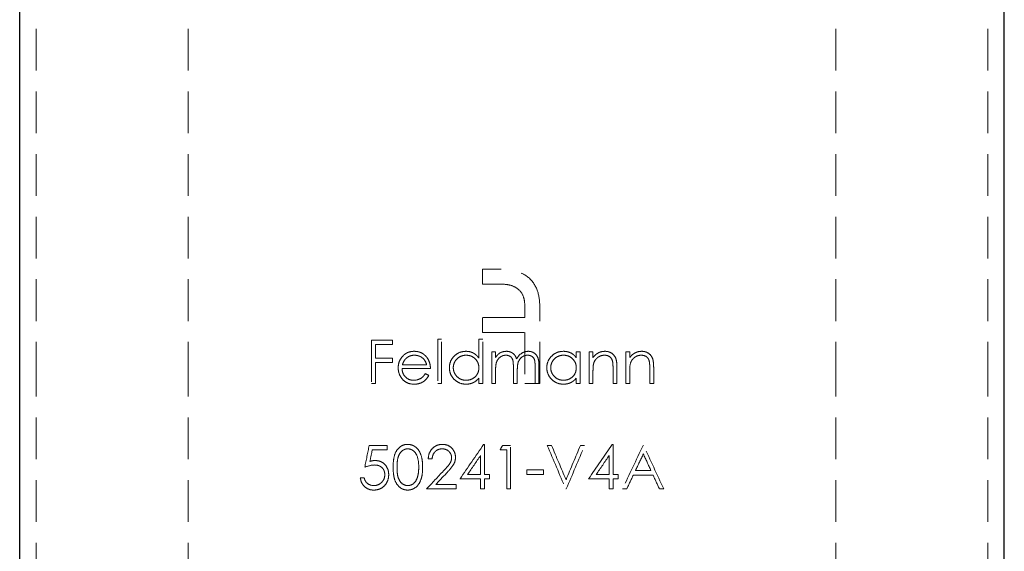
# Model space of a CAD drawing. Units: millimetres. Extents: x 5 to 292, y 5 to 205.
# Drawn here: x 30 to 60, y 115 to 131 of the extents above; entities that cross this region are included whole.
import ezdxf

# ---------------------------------------------------------------- set-up
doc = ezdxf.new("R2010")
doc.units = ezdxf.units.MM
doc.linetypes.add('HIDDEN', pattern=[1.905, 1.27, -0.635])

msp = doc.modelspace()

# ---------------------------------------------------------------- linework, layer by layer
at = {"color": 7, "linetype": 'Continuous', "lineweight": 25}
for p, q in [((30.15, 119.951), (30.15, 142.201)), ((60.15, 119.951), (60.15, 142.201)), ((30.15, 97.701), (30.15, 119.951)), ((60.15, 97.701), (60.15, 119.951))]:
    msp.add_line(p, q, dxfattribs=at)
at = {"color": 7, "linetype": 'HIDDEN', "lineweight": 18}
for p, q in [((30.65, 119.951), (30.65, 141.301)), ((35.279, 119.951), (35.279, 141.301)), ((55.022, 119.951), (55.022, 141.301)), ((59.65, 119.951), (59.65, 141.301)), ((44.256, 123.435), (44.256, 122.977)), ((45.54, 122.325), (45.54, 121.968)), ((45.999, 119.951), (45.999, 122.261)), ((44.256, 121.968), (44.256, 121.51)), ((45.54, 121.51), (45.54, 119.951)), ((40.868, 121.274), (40.868, 119.951)), ((41.512, 121.138), (41.512, 121.274)), ((42.886, 121.308), (42.886, 119.951)), ((43.005, 119.951), (43.005, 121.308)), ((44.141, 121.308), (44.141, 120.731)), ((44.26, 119.951), (44.26, 121.308)), ((40.987, 120.731), (40.987, 121.138)), ((44.531, 120.918), (44.531, 119.951)), ((44.65, 120.75), (44.65, 120.918)), ((47.109, 120.918), (47.109, 120.739)), ((47.228, 119.951), (47.228, 120.918)), ((47.5, 120.918), (47.5, 119.951)), ((47.618, 120.743), (47.618, 120.918)), ((48.619, 120.918), (48.619, 119.951)), ((48.738, 120.743), (48.738, 120.918)), ((41.512, 120.595), (41.512, 120.731)), ((40.987, 119.951), (40.987, 120.595)), ((44.65, 119.951), (44.65, 120.358)), ((45.193, 120.443), (45.193, 119.951)), ((45.312, 119.951), (45.312, 120.327)), ((45.854, 120.475), (45.854, 119.951)), ((45.973, 119.951), (45.973, 120.475)), ((47.618, 119.951), (47.618, 120.301)), ((48.229, 120.406), (48.229, 119.951)), ((48.348, 119.951), (48.348, 120.445)), ((48.738, 119.951), (48.738, 120.301)), ((49.348, 120.406), (49.348, 119.951)), ((49.467, 119.951), (49.467, 120.445)), ((44.141, 120.118), (44.141, 119.951)), ((47.109, 120.118), (47.109, 119.951)), ((30.65, 98.601), (30.65, 119.951)), ((35.279, 98.601), (35.279, 119.951)), ((40.868, 119.951), (40.987, 119.951)), ((42.886, 119.951), (43.005, 119.951)), ((44.141, 119.951), (44.26, 119.951)), ((44.531, 119.951), (44.65, 119.951)), ((45.193, 119.951), (45.312, 119.951)), ((45.54, 119.951), (45.999, 119.951)), ((47.109, 119.951), (47.228, 119.951)), ((47.5, 119.951), (47.618, 119.951)), ((48.229, 119.951), (48.348, 119.951)), ((48.619, 119.951), (48.738, 119.951)), ((49.348, 119.951), (49.467, 119.951)), ((55.022, 98.601), (55.022, 119.951)), ((59.65, 98.601), (59.65, 119.951)), ((41.343, 117.933), (41.343, 118.069)), ((44.311, 117.187), (44.311, 118.103)), ((44.989, 117.933), (44.989, 116.746)), ((45.108, 116.746), (45.108, 118.069)), ((48.229, 117.187), (48.229, 118.103)), ((44.192, 117.762), (44.192, 117.187)), ((48.11, 117.762), (48.11, 117.187)), ((45.6, 117.323), (45.6, 117.187)), ((46.109, 117.187), (46.109, 117.323)), ((44.192, 117.051), (44.192, 116.746)), ((44.311, 116.746), (44.311, 117.051)), ((44.464, 117.051), (44.464, 117.187)), ((48.11, 117.051), (48.11, 116.746)), ((48.229, 116.746), (48.229, 117.051)), ((48.381, 117.051), (48.381, 117.187)), ((43.446, 116.746), (43.446, 116.882))]:
    msp.add_line(p, q, dxfattribs=at)
for points in [[(44.758, 123.435), (44.674, 123.435), (44.507, 123.435), (44.34, 123.435), (44.256, 123.435)], [(44.256, 122.977), (44.354, 122.977), (44.548, 122.977), (44.743, 122.977), (44.84, 122.977)], [(41.512, 121.274), (41.297, 121.274), (41.082, 121.274), (40.868, 121.274)], [(43.005, 121.308), (42.965, 121.308), (42.926, 121.308), (42.886, 121.308)], [(44.26, 121.308), (44.24, 121.308), (44.201, 121.308), (44.161, 121.308), (44.141, 121.308)], [(40.987, 121.138), (41.162, 121.138), (41.337, 121.138), (41.512, 121.138)], [(44.65, 120.918), (44.63, 120.918), (44.591, 120.918), (44.551, 120.918), (44.531, 120.918)], [(47.228, 120.918), (47.208, 120.918), (47.169, 120.918), (47.129, 120.918), (47.109, 120.918)], [(47.618, 120.918), (47.579, 120.918), (47.539, 120.918), (47.5, 120.918)], [(48.738, 120.918), (48.698, 120.918), (48.658, 120.918), (48.619, 120.918)], [(41.512, 120.731), (41.336, 120.731), (41.161, 120.731), (40.987, 120.731)], [(40.987, 120.595), (41.162, 120.595), (41.337, 120.595), (41.512, 120.595)], [(41.801, 120.409), (42.089, 120.409), (42.377, 120.409), (42.666, 120.409)], [(42.547, 120.528), (42.302, 120.528), (42.058, 120.528), (41.813, 120.528)], [(47.618, 120.301), (47.619, 120.387), (47.617, 120.475), (47.637, 120.56)], [(48.738, 120.301), (48.738, 120.387), (48.737, 120.475), (48.756, 120.56)], [(42.615, 120.201), (42.58, 120.219), (42.545, 120.238), (42.509, 120.256)], [(40.8, 118.069), (40.755, 117.848), (40.71, 117.628), (40.664, 117.408)], [(41.343, 118.069), (41.162, 118.069), (40.98, 118.069), (40.8, 118.069)], [(40.8, 118.069), (40.89, 118.069), (41.071, 118.069), (41.252, 118.069), (41.343, 118.069)], [(40.822, 117.585), (40.845, 117.701), (40.869, 117.817), (40.893, 117.933)], [(40.893, 117.933), (41.043, 117.933), (41.193, 117.933), (41.343, 117.933)], [(44.287, 118.103), (44.045, 117.751), (43.805, 117.401), (43.565, 117.051)], [(44.311, 118.103), (44.307, 118.103), (44.299, 118.103), (44.291, 118.103), (44.287, 118.103)], [(44.287, 118.103), (44.291, 118.103), (44.299, 118.103), (44.307, 118.103), (44.311, 118.103)], [(44.863, 118.069), (44.838, 118.024), (44.812, 117.979), (44.786, 117.933)], [(44.786, 117.933), (44.82, 117.933), (44.888, 117.933), (44.955, 117.933), (44.989, 117.933)], [(45.108, 118.069), (45.067, 118.069), (44.986, 118.069), (44.904, 118.069), (44.863, 118.069)], [(46.355, 118.069), (46.333, 118.069), (46.291, 118.069), (46.249, 118.069), (46.227, 118.069)], [(46.227, 118.069), (46.415, 117.626), (46.601, 117.185), (46.787, 116.746)], [(46.796, 117.027), (46.649, 117.373), (46.502, 117.721), (46.355, 118.069)], [(47.237, 118.069), (47.089, 117.721), (46.942, 117.374), (46.796, 117.027)], [(46.804, 116.746), (46.99, 117.186), (47.177, 117.627), (47.364, 118.069)], [(47.364, 118.069), (47.321, 118.069), (47.279, 118.069), (47.237, 118.069)], [(48.205, 118.103), (47.964, 117.752), (47.723, 117.402), (47.483, 117.051)], [(48.229, 118.103), (48.221, 118.103), (48.213, 118.103), (48.205, 118.103)], [(48.205, 118.103), (48.209, 118.103), (48.217, 118.103), (48.225, 118.103), (48.229, 118.103)], [(49.145, 118.069), (48.935, 117.628), (48.726, 117.187), (48.517, 116.746)], [(49.162, 118.069), (49.156, 118.069), (49.15, 118.069), (49.145, 118.069)], [(49.145, 118.069), (49.148, 118.069), (49.153, 118.069), (49.159, 118.069), (49.162, 118.069)], [(49.772, 116.746), (49.57, 117.184), (49.366, 117.625), (49.162, 118.069)], [(42.598, 117.662), (42.637, 117.662), (42.677, 117.662), (42.717, 117.662)], [(43.798, 117.187), (43.929, 117.378), (44.061, 117.57), (44.192, 117.762)], [(47.716, 117.187), (47.847, 117.379), (47.979, 117.57), (48.11, 117.762)], [(48.912, 117.306), (48.992, 117.474), (49.072, 117.643), (49.152, 117.811)], [(49.152, 117.811), (49.23, 117.642), (49.307, 117.474), (49.385, 117.306)], [(40.664, 117.408), (40.758, 117.443), (40.855, 117.473), (40.956, 117.475)], [(46.109, 117.323), (46.024, 117.323), (45.854, 117.323), (45.685, 117.323), (45.6, 117.323)], [(48.912, 117.306), (48.991, 117.306), (49.149, 117.306), (49.306, 117.306), (49.385, 117.306)], [(49.385, 117.306), (49.228, 117.306), (49.07, 117.306), (48.912, 117.306)], [(40.647, 117.085), (40.608, 117.085), (40.568, 117.085), (40.529, 117.085)], [(43.06, 117.294), (42.889, 117.111), (42.718, 116.928), (42.547, 116.746)], [(42.83, 116.882), (42.94, 116.999), (43.051, 117.117), (43.161, 117.235)], [(43.565, 117.051), (43.669, 117.051), (43.879, 117.051), (44.088, 117.051), (44.192, 117.051)], [(44.192, 117.187), (44.127, 117.187), (43.995, 117.187), (43.864, 117.187), (43.798, 117.187)], [(44.464, 117.187), (44.438, 117.187), (44.387, 117.187), (44.336, 117.187), (44.311, 117.187)], [(44.311, 117.051), (44.336, 117.051), (44.387, 117.051), (44.438, 117.051), (44.464, 117.051)], [(45.6, 117.187), (45.685, 117.187), (45.854, 117.187), (46.024, 117.187), (46.109, 117.187)], [(47.483, 117.051), (47.692, 117.051), (47.901, 117.051), (48.11, 117.051)], [(48.11, 117.187), (47.979, 117.187), (47.848, 117.187), (47.716, 117.187)], [(48.381, 117.187), (48.331, 117.187), (48.28, 117.187), (48.229, 117.187)], [(48.229, 117.051), (48.28, 117.051), (48.331, 117.051), (48.381, 117.051)], [(48.647, 116.746), (48.714, 116.887), (48.781, 117.029), (48.848, 117.17)], [(48.848, 117.17), (49.048, 117.17), (49.249, 117.17), (49.448, 117.17)], [(49.448, 117.17), (49.513, 117.029), (49.578, 116.887), (49.643, 116.746)], [(42.547, 116.746), (42.697, 116.746), (42.996, 116.746), (43.296, 116.746), (43.446, 116.746)], [(43.446, 116.882), (43.343, 116.882), (43.138, 116.882), (42.933, 116.882), (42.83, 116.882)], [(44.192, 116.746), (44.212, 116.746), (44.252, 116.746), (44.291, 116.746), (44.311, 116.746)], [(44.989, 116.746), (45.009, 116.746), (45.049, 116.746), (45.088, 116.746), (45.108, 116.746)], [(46.787, 116.746), (46.79, 116.746), (46.796, 116.746), (46.801, 116.746), (46.804, 116.746)], [(46.804, 116.746), (46.801, 116.746), (46.796, 116.746), (46.79, 116.746), (46.787, 116.746)], [(48.11, 116.746), (48.15, 116.746), (48.189, 116.746), (48.229, 116.746)], [(48.517, 116.746), (48.56, 116.746), (48.604, 116.746), (48.647, 116.746)], [(49.643, 116.746), (49.686, 116.746), (49.729, 116.746), (49.772, 116.746)]]:
    msp.add_open_spline(points, degree=3, dxfattribs=at)
for points, knots in [([(45.999, 122.261), (45.995, 122.424), (45.983, 122.585), (45.887, 122.895), (45.802, 123.045), (45.56, 123.266), (45.406, 123.338), (45.168, 123.4), (45.086, 123.414), (44.923, 123.432), (44.84, 123.434), (44.758, 123.435)], [0, 0, 0, 0, 0.25, 0.25, 0.5, 0.5, 0.75, 0.75, 0.875, 0.875, 1, 1, 1, 1]), ([(44.84, 122.977), (44.931, 122.975), (45.021, 122.968), (45.197, 122.918), (45.281, 122.876), (45.417, 122.756), (45.468, 122.678), (45.529, 122.507), (45.538, 122.416), (45.54, 122.325)], [0, 0, 0, 0, 0.25, 0.25, 0.5, 0.5, 0.75, 0.75, 1, 1, 1, 1]), ([(45.54, 121.968), (45.326, 121.968), (45.112, 121.968), (44.683, 121.968), (44.469, 121.968), (44.256, 121.968)], [0, 0, 0, 0, 0.5, 0.5, 1, 1, 1, 1]), ([(44.256, 121.51), (44.364, 121.51), (44.473, 121.51), (44.689, 121.51), (44.795, 121.51), (45.115, 121.51), (45.328, 121.51), (45.54, 121.51)], [0, 0, 0, 0, 0.25, 0.25, 0.5, 0.5, 1, 1, 1, 1]), ([(42.171, 120.935), (42.135, 120.934), (42.099, 120.932), (42.028, 120.917), (41.993, 120.906), (41.928, 120.875), (41.897, 120.856), (41.841, 120.81), (41.817, 120.783), (41.793, 120.754)], [0, 0, 0, 0, 0.25, 0.25, 0.5, 0.5, 0.75, 0.75, 1, 1, 1, 1]), ([(42.561, 120.744), (42.537, 120.774), (42.512, 120.802), (42.455, 120.85), (42.423, 120.872), (42.356, 120.904), (42.32, 120.916), (42.247, 120.931), (42.209, 120.934), (42.171, 120.935)], [0, 0, 0, 0, 0.25, 0.25, 0.5, 0.5, 0.75, 0.75, 1, 1, 1, 1]), ([(43.75, 120.935), (43.684, 120.933), (43.619, 120.924), (43.496, 120.874), (43.441, 120.837), (43.346, 120.745), (43.307, 120.69), (43.255, 120.57), (43.244, 120.504), (43.242, 120.437)], [0, 0, 0, 0, 0.25, 0.25, 0.5, 0.5, 0.75, 0.75, 1, 1, 1, 1]), ([(44.141, 120.731), (44.118, 120.761), (44.094, 120.791), (44.036, 120.843), (44.005, 120.864), (43.938, 120.9), (43.901, 120.914), (43.827, 120.931), (43.789, 120.934), (43.75, 120.935)], [0, 0, 0, 0, 0.25, 0.25, 0.5, 0.5, 0.75, 0.75, 1, 1, 1, 1]), ([(44.984, 120.935), (44.949, 120.933), (44.914, 120.931), (44.847, 120.914), (44.815, 120.901), (44.784, 120.886)], [0, 0, 0, 0, 0.5, 0.5, 1, 1, 1, 1]), ([(45.291, 120.701), (45.279, 120.734), (45.267, 120.766), (45.231, 120.824), (45.207, 120.851), (45.152, 120.892), (45.12, 120.908), (45.054, 120.929), (45.019, 120.934), (44.984, 120.935)], [0, 0, 0, 0, 0.25, 0.25, 0.5, 0.5, 0.75, 0.75, 1, 1, 1, 1]), ([(45.646, 120.935), (45.609, 120.933), (45.572, 120.929), (45.501, 120.907), (45.467, 120.89), (45.375, 120.827), (45.328, 120.767), (45.291, 120.701)], [0, 0, 0, 0, 0.25, 0.25, 0.5, 0.5, 1, 1, 1, 1]), ([(45.973, 120.475), (45.973, 120.528), (45.971, 120.582), (45.956, 120.688), (45.942, 120.741), (45.888, 120.833), (45.848, 120.872), (45.777, 120.91), (45.752, 120.92), (45.7, 120.932), (45.673, 120.934), (45.646, 120.935)], [0, 0, 0, 0, 0.25, 0.25, 0.5, 0.5, 0.75, 0.75, 0.875, 0.875, 1, 1, 1, 1]), ([(46.718, 120.935), (46.652, 120.933), (46.587, 120.924), (46.464, 120.874), (46.409, 120.837), (46.314, 120.745), (46.275, 120.69), (46.223, 120.57), (46.212, 120.504), (46.211, 120.437)], [0, 0, 0, 0, 0.25, 0.25, 0.5, 0.5, 0.75, 0.75, 1, 1, 1, 1]), ([(47.109, 120.739), (47.086, 120.769), (47.062, 120.798), (47.005, 120.849), (46.973, 120.87), (46.905, 120.903), (46.869, 120.915), (46.794, 120.931), (46.756, 120.934), (46.718, 120.935)], [0, 0, 0, 0, 0.25, 0.25, 0.5, 0.5, 0.75, 0.75, 1, 1, 1, 1]), ([(47.986, 120.935), (47.95, 120.934), (47.914, 120.931), (47.845, 120.915), (47.81, 120.902), (47.747, 120.869), (47.718, 120.848), (47.664, 120.8), (47.641, 120.772), (47.618, 120.743)], [0, 0, 0, 0, 0.25, 0.25, 0.5, 0.5, 0.75, 0.75, 1, 1, 1, 1]), ([(48.348, 120.445), (48.347, 120.503), (48.345, 120.561), (48.329, 120.676), (48.312, 120.733), (48.249, 120.83), (48.205, 120.87), (48.128, 120.909), (48.1, 120.919), (48.044, 120.932), (48.015, 120.934), (47.986, 120.935)], [0, 0, 0, 0, 0.25, 0.25, 0.5, 0.5, 0.75, 0.75, 0.875, 0.875, 1, 1, 1, 1]), ([(49.105, 120.935), (49.07, 120.934), (49.034, 120.931), (48.964, 120.915), (48.93, 120.902), (48.867, 120.869), (48.838, 120.848), (48.784, 120.8), (48.76, 120.772), (48.738, 120.743)], [0, 0, 0, 0, 0.25, 0.25, 0.5, 0.5, 0.75, 0.75, 1, 1, 1, 1]), ([(49.467, 120.445), (49.467, 120.503), (49.465, 120.561), (49.448, 120.676), (49.431, 120.734), (49.368, 120.831), (49.323, 120.87), (49.246, 120.91), (49.219, 120.92), (49.163, 120.932), (49.134, 120.934), (49.105, 120.935)], [0, 0, 0, 0, 0.25, 0.25, 0.5, 0.5, 0.75, 0.75, 0.875, 0.875, 1, 1, 1, 1]), ([(41.793, 120.754), (41.759, 120.708), (41.729, 120.657), (41.691, 120.548), (41.684, 120.49), (41.682, 120.432)], [0, 0, 0, 0, 0.5, 0.5, 1, 1, 1, 1]), ([(41.813, 120.528), (41.825, 120.565), (41.838, 120.601), (41.876, 120.669), (41.9, 120.699), (41.928, 120.725)], [0, 0, 0, 0, 0.5, 0.5, 1, 1, 1, 1]), ([(41.928, 120.725), (41.963, 120.754), (42.002, 120.779), (42.087, 120.809), (42.132, 120.815), (42.177, 120.816)], [0, 0, 0, 0, 0.5, 0.5, 1, 1, 1, 1]), ([(42.177, 120.816), (42.22, 120.815), (42.261, 120.81), (42.342, 120.784), (42.38, 120.765), (42.449, 120.715), (42.478, 120.683), (42.521, 120.61), (42.536, 120.569), (42.547, 120.528)], [0, 0, 0, 0, 0.25, 0.25, 0.5, 0.5, 0.75, 0.75, 1, 1, 1, 1]), ([(42.666, 120.409), (42.664, 120.469), (42.658, 120.529), (42.623, 120.644), (42.596, 120.696), (42.561, 120.744)], [0, 0, 0, 0, 0.5, 0.5, 1, 1, 1, 1]), ([(43.361, 120.436), (43.363, 120.486), (43.372, 120.536), (43.412, 120.629), (43.441, 120.672), (43.513, 120.742), (43.557, 120.77), (43.65, 120.807), (43.701, 120.814), (43.752, 120.816)], [0, 0, 0, 0, 0.25, 0.25, 0.5, 0.5, 0.75, 0.75, 1, 1, 1, 1]), ([(43.752, 120.816), (43.803, 120.815), (43.853, 120.808), (43.948, 120.771), (43.991, 120.742), (44.064, 120.671), (44.094, 120.629), (44.133, 120.535), (44.14, 120.484), (44.141, 120.432)], [0, 0, 0, 0, 0.25, 0.25, 0.5, 0.5, 0.75, 0.75, 1, 1, 1, 1]), ([(44.784, 120.886), (44.771, 120.877), (44.758, 120.867), (44.745, 120.857), (44.733, 120.847), (44.721, 120.836), (44.71, 120.824), (44.688, 120.801), (44.669, 120.775), (44.65, 120.75)], [0, 0, 0, 0, 0.0000482042, 0.0000482042, 0.0000482042, 0.0000964845, 0.0000964845, 0.0000964845, 0.0001922857, 0.0001922857, 0.0001922857, 0.0001922857]), ([(44.65, 120.358), (44.65, 120.41), (44.652, 120.462), (44.667, 120.566), (44.679, 120.618), (44.731, 120.708), (44.769, 120.746), (44.836, 120.787), (44.86, 120.798), (44.91, 120.812), (44.936, 120.815), (44.963, 120.816)], [0, 0, 0, 0, 0.25, 0.25, 0.5, 0.5, 0.75, 0.75, 0.875, 0.875, 1, 1, 1, 1]), ([(44.963, 120.816), (45.005, 120.814), (45.047, 120.807), (45.119, 120.764), (45.149, 120.731), (45.182, 120.654), (45.186, 120.611), (45.192, 120.527), (45.193, 120.485), (45.193, 120.443)], [0, 0, 0, 0, 0.25, 0.25, 0.5, 0.5, 0.75, 0.75, 1, 1, 1, 1]), ([(45.312, 120.327), (45.312, 120.382), (45.313, 120.437), (45.324, 120.546), (45.334, 120.599), (45.384, 120.698), (45.422, 120.74), (45.491, 120.785), (45.517, 120.797), (45.57, 120.812), (45.597, 120.815), (45.625, 120.816)], [0, 0, 0, 0, 0.25, 0.25, 0.5, 0.5, 0.75, 0.75, 0.875, 0.875, 1, 1, 1, 1]), ([(45.625, 120.816), (45.665, 120.815), (45.704, 120.808), (45.774, 120.772), (45.804, 120.743), (45.841, 120.673), (45.847, 120.633), (45.853, 120.554), (45.854, 120.515), (45.854, 120.475)], [0, 0, 0, 0, 0.25, 0.25, 0.5, 0.5, 0.75, 0.75, 1, 1, 1, 1]), ([(46.329, 120.436), (46.331, 120.486), (46.34, 120.537), (46.38, 120.63), (46.409, 120.672), (46.481, 120.742), (46.525, 120.77), (46.618, 120.807), (46.669, 120.814), (46.72, 120.816)], [0, 0, 0, 0, 0.25, 0.25, 0.5, 0.5, 0.75, 0.75, 1, 1, 1, 1]), ([(46.72, 120.816), (46.771, 120.815), (46.821, 120.808), (46.916, 120.771), (46.959, 120.742), (47.032, 120.672), (47.062, 120.629), (47.101, 120.535), (47.108, 120.484), (47.109, 120.432)], [0, 0, 0, 0, 0.25, 0.25, 0.5, 0.5, 0.75, 0.75, 1, 1, 1, 1]), ([(47.637, 120.56), (47.647, 120.596), (47.661, 120.63), (47.703, 120.693), (47.729, 120.72), (47.788, 120.766), (47.82, 120.785), (47.89, 120.81), (47.928, 120.815), (47.965, 120.816)], [0, 0, 0, 0, 0.25, 0.25, 0.5, 0.5, 0.75, 0.75, 1, 1, 1, 1]), ([(47.965, 120.816), (48.022, 120.814), (48.081, 120.804), (48.15, 120.753), (48.169, 120.731), (48.199, 120.681), (48.207, 120.654), (48.215, 120.626)], [0, 0, 0, 0, 0.5, 0.5, 0.75, 0.75, 1, 1, 1, 1]), ([(48.215, 120.626), (48.219, 120.608), (48.221, 120.589), (48.223, 120.571), (48.225, 120.553), (48.226, 120.534), (48.227, 120.516), (48.228, 120.479), (48.229, 120.442), (48.229, 120.406)], [0, 0, 0, 0, 0.0000553538, 0.0000553538, 0.0000553538, 0.0001105447, 0.0001105447, 0.0001105447, 0.0002205564, 0.0002205564, 0.0002205564, 0.0002205564]), ([(48.756, 120.56), (48.766, 120.596), (48.781, 120.631), (48.823, 120.693), (48.849, 120.72), (48.908, 120.767), (48.94, 120.785), (49.01, 120.81), (49.047, 120.815), (49.085, 120.816)], [0, 0, 0, 0, 0.25, 0.25, 0.5, 0.5, 0.75, 0.75, 1, 1, 1, 1]), ([(49.085, 120.816), (49.142, 120.814), (49.2, 120.805), (49.269, 120.753), (49.289, 120.731), (49.318, 120.682), (49.327, 120.654), (49.334, 120.626)], [0, 0, 0, 0, 0.5, 0.5, 0.75, 0.75, 1, 1, 1, 1]), ([(49.334, 120.626), (49.338, 120.608), (49.341, 120.589), (49.342, 120.571), (49.344, 120.553), (49.345, 120.534), (49.346, 120.516), (49.348, 120.479), (49.348, 120.442), (49.348, 120.406)], [0, 0, 0, 0, 0.0000553556, 0.0000553556, 0.0000553556, 0.0001105457, 0.0001105457, 0.0001105457, 0.0002205479, 0.0002205479, 0.0002205479, 0.0002205479]), ([(41.682, 120.432), (41.684, 120.366), (41.694, 120.302), (41.742, 120.18), (41.776, 120.125), (41.863, 120.028), (41.918, 119.99), (42.038, 119.944), (42.103, 119.936), (42.168, 119.934)], [0, 0, 0, 0, 0.25, 0.25, 0.5, 0.5, 0.75, 0.75, 1, 1, 1, 1]), ([(42.154, 120.053), (42.107, 120.054), (42.061, 120.06), (41.974, 120.095), (41.935, 120.122), (41.87, 120.188), (41.844, 120.228), (41.81, 120.315), (41.803, 120.362), (41.801, 120.409)], [0, 0, 0, 0, 0.25, 0.25, 0.5, 0.5, 0.75, 0.75, 1, 1, 1, 1]), ([(43.242, 120.437), (43.244, 120.371), (43.254, 120.305), (43.304, 120.182), (43.343, 120.128), (43.436, 120.034), (43.492, 119.996), (43.613, 119.946), (43.68, 119.936), (43.746, 119.934)], [0, 0, 0, 0, 0.25, 0.25, 0.5, 0.5, 0.75, 0.75, 1, 1, 1, 1]), ([(43.751, 120.053), (43.7, 120.055), (43.65, 120.062), (43.556, 120.1), (43.513, 120.128), (43.441, 120.199), (43.413, 120.242), (43.372, 120.334), (43.363, 120.385), (43.361, 120.436)], [0, 0, 0, 0, 0.25, 0.25, 0.5, 0.5, 0.75, 0.75, 1, 1, 1, 1]), ([(44.141, 120.432), (44.14, 120.381), (44.133, 120.331), (44.094, 120.237), (44.065, 120.194), (43.991, 120.125), (43.947, 120.099), (43.852, 120.062), (43.802, 120.055), (43.751, 120.053)], [0, 0, 0, 0, 0.25, 0.25, 0.5, 0.5, 0.75, 0.75, 1, 1, 1, 1]), ([(46.211, 120.437), (46.212, 120.371), (46.222, 120.305), (46.273, 120.182), (46.311, 120.128), (46.405, 120.034), (46.46, 119.996), (46.581, 119.946), (46.648, 119.936), (46.715, 119.934)], [0, 0, 0, 0, 0.25, 0.25, 0.5, 0.5, 0.75, 0.75, 1, 1, 1, 1]), ([(46.719, 120.053), (46.668, 120.055), (46.618, 120.062), (46.524, 120.1), (46.482, 120.128), (46.409, 120.199), (46.381, 120.242), (46.34, 120.334), (46.331, 120.385), (46.329, 120.436)], [0, 0, 0, 0, 0.25, 0.25, 0.5, 0.5, 0.75, 0.75, 1, 1, 1, 1]), ([(47.109, 120.432), (47.108, 120.381), (47.101, 120.331), (47.062, 120.237), (47.033, 120.194), (46.959, 120.125), (46.915, 120.099), (46.821, 120.062), (46.77, 120.055), (46.719, 120.053)], [0, 0, 0, 0, 0.25, 0.25, 0.5, 0.5, 0.75, 0.75, 1, 1, 1, 1]), ([(42.509, 120.256), (42.489, 120.226), (42.468, 120.198), (42.421, 120.145), (42.392, 120.122), (42.297, 120.07), (42.226, 120.054), (42.154, 120.053)], [0, 0, 0, 0, 0.25, 0.25, 0.5, 0.5, 1, 1, 1, 1]), ([(42.168, 119.934), (42.214, 119.935), (42.259, 119.938), (42.348, 119.96), (42.391, 119.977), (42.47, 120.024), (42.506, 120.053), (42.567, 120.121), (42.592, 120.161), (42.615, 120.201)], [0, 0, 0, 0, 0.25, 0.25, 0.5, 0.5, 0.75, 0.75, 1, 1, 1, 1]), ([(43.746, 119.934), (43.784, 119.935), (43.822, 119.937), (43.896, 119.953), (43.932, 119.964), (44, 119.995), (44.032, 120.016), (44.091, 120.062), (44.116, 120.09), (44.141, 120.118)], [0, 0, 0, 0, 0.25, 0.25, 0.5, 0.5, 0.75, 0.75, 1, 1, 1, 1]), ([(46.715, 119.934), (46.752, 119.935), (46.79, 119.937), (46.864, 119.953), (46.9, 119.964), (46.968, 119.995), (47, 120.016), (47.059, 120.062), (47.084, 120.09), (47.109, 120.118)], [0, 0, 0, 0, 0.25, 0.25, 0.5, 0.5, 0.75, 0.75, 1, 1, 1, 1]), ([(41.972, 118.103), (41.933, 118.102), (41.894, 118.098), (41.82, 118.075), (41.785, 118.058), (41.69, 117.993), (41.64, 117.93), (41.573, 117.792), (41.554, 117.715), (41.533, 117.562), (41.53, 117.485), (41.529, 117.407)], [0, 0, 0, 0, 0.125, 0.125, 0.25, 0.25, 0.5, 0.5, 0.75, 0.75, 1, 1, 1, 1]), ([(41.648, 117.408), (41.648, 117.469), (41.65, 117.53), (41.664, 117.651), (41.676, 117.711), (41.724, 117.822), (41.76, 117.874), (41.832, 117.927), (41.859, 117.942), (41.916, 117.962), (41.946, 117.966), (41.976, 117.967)], [0, 0, 0, 0, 0.25, 0.25, 0.5, 0.5, 0.75, 0.75, 0.875, 0.875, 1, 1, 1, 1]), ([(42.428, 117.407), (42.427, 117.485), (42.424, 117.562), (42.4, 117.715), (42.378, 117.791), (42.308, 117.93), (42.257, 117.993), (42.127, 118.081), (42.05, 118.102), (41.972, 118.103)], [0, 0, 0, 0, 0.25, 0.25, 0.5, 0.5, 0.75, 0.75, 1, 1, 1, 1]), ([(41.976, 117.967), (42.006, 117.966), (42.036, 117.962), (42.092, 117.941), (42.119, 117.926), (42.192, 117.872), (42.227, 117.819), (42.299, 117.652), (42.308, 117.528), (42.31, 117.408)], [0, 0, 0, 0, 0.125, 0.125, 0.25, 0.25, 0.5, 0.5, 1, 1, 1, 1]), ([(43.029, 118.103), (42.972, 118.102), (42.914, 118.093), (42.809, 118.049), (42.761, 118.016), (42.682, 117.933), (42.651, 117.884), (42.609, 117.778), (42.601, 117.72), (42.598, 117.662)], [0, 0, 0, 0, 0.25, 0.25, 0.5, 0.5, 0.75, 0.75, 1, 1, 1, 1]), ([(42.717, 117.662), (42.72, 117.702), (42.727, 117.741), (42.756, 117.816), (42.777, 117.851), (42.833, 117.909), (42.867, 117.932), (42.942, 117.961), (42.983, 117.966), (43.023, 117.967)], [0, 0, 0, 0, 0.25, 0.25, 0.5, 0.5, 0.75, 0.75, 1, 1, 1, 1]), ([(43.023, 117.967), (43.06, 117.966), (43.096, 117.962), (43.165, 117.936), (43.195, 117.917), (43.25, 117.868), (43.272, 117.838), (43.303, 117.772), (43.309, 117.736), (43.31, 117.699)], [0, 0, 0, 0, 0.25, 0.25, 0.5, 0.5, 0.75, 0.75, 1, 1, 1, 1]), ([(43.429, 117.71), (43.427, 117.762), (43.42, 117.814), (43.38, 117.911), (43.349, 117.954), (43.276, 118.029), (43.231, 118.059), (43.134, 118.095), (43.082, 118.102), (43.029, 118.103)], [0, 0, 0, 0, 0.25, 0.25, 0.5, 0.5, 0.75, 0.75, 1, 1, 1, 1]), ([(40.977, 117.611), (40.951, 117.61), (40.925, 117.609), (40.899, 117.604), (40.886, 117.602), (40.873, 117.599), (40.86, 117.596), (40.847, 117.592), (40.834, 117.589), (40.822, 117.585)], [0, 0, 0, 0, 0.0000802313, 0.0000802313, 0.0000802313, 0.0001209491, 0.0001209491, 0.0001209491, 0.000161772, 0.000161772, 0.000161772, 0.000161772]), ([(41.394, 117.178), (41.393, 117.235), (41.386, 117.29), (41.348, 117.397), (41.317, 117.446), (41.24, 117.528), (41.193, 117.561), (41.089, 117.602), (41.033, 117.61), (40.977, 117.611)], [0, 0, 0, 0, 0.25, 0.25, 0.5, 0.5, 0.75, 0.75, 1, 1, 1, 1]), ([(43.31, 117.699), (43.309, 117.658), (43.302, 117.618), (43.271, 117.542), (43.248, 117.508), (43.172, 117.412), (43.116, 117.352), (43.06, 117.294)], [0, 0, 0, 0, 0.25, 0.25, 0.5, 0.5, 1, 1, 1, 1]), ([(43.161, 117.235), (43.225, 117.303), (43.288, 117.372), (43.368, 117.487), (43.392, 117.528), (43.422, 117.617), (43.427, 117.663), (43.429, 117.71)], [0, 0, 0, 0, 0.5, 0.5, 0.75, 0.75, 1, 1, 1, 1]), ([(40.956, 117.475), (40.996, 117.475), (41.036, 117.471), (41.113, 117.448), (41.15, 117.428), (41.211, 117.374), (41.237, 117.341), (41.268, 117.266), (41.274, 117.224), (41.275, 117.183)], [0, 0, 0, 0, 0.25, 0.25, 0.5, 0.5, 0.75, 0.75, 1, 1, 1, 1]), ([(41.529, 117.407), (41.53, 117.33), (41.533, 117.253), (41.554, 117.1), (41.572, 117.026), (41.64, 116.887), (41.689, 116.822), (41.785, 116.757), (41.82, 116.74), (41.894, 116.718), (41.933, 116.713), (41.972, 116.712)], [0, 0, 0, 0, 0.25, 0.25, 0.5, 0.5, 0.75, 0.75, 0.875, 0.875, 1, 1, 1, 1]), ([(41.976, 116.848), (41.946, 116.849), (41.916, 116.853), (41.859, 116.874), (41.832, 116.888), (41.759, 116.943), (41.723, 116.995), (41.675, 117.106), (41.663, 117.167), (41.65, 117.287), (41.648, 117.347), (41.648, 117.408)], [0, 0, 0, 0, 0.125, 0.125, 0.25, 0.25, 0.5, 0.5, 0.75, 0.75, 1, 1, 1, 1]), ([(41.972, 116.712), (42.011, 116.713), (42.049, 116.717), (42.124, 116.74), (42.159, 116.757), (42.256, 116.821), (42.306, 116.883), (42.378, 117.021), (42.4, 117.097), (42.424, 117.251), (42.427, 117.329), (42.428, 117.407)], [0, 0, 0, 0, 0.125, 0.125, 0.25, 0.25, 0.5, 0.5, 0.75, 0.75, 1, 1, 1, 1]), ([(42.31, 117.408), (42.309, 117.351), (42.306, 117.295), (42.291, 117.183), (42.277, 117.128), (42.26, 117.075)], [0, 0, 0, 0, 0.5, 0.5, 1, 1, 1, 1]), ([(40.529, 117.085), (40.537, 117.035), (40.548, 116.986), (40.592, 116.894), (40.622, 116.853), (40.695, 116.783), (40.738, 116.756), (40.833, 116.72), (40.882, 116.713), (40.932, 116.712)], [0, 0, 0, 0, 0.25, 0.25, 0.5, 0.5, 0.75, 0.75, 1, 1, 1, 1]), ([(40.939, 116.848), (40.872, 116.85), (40.804, 116.87), (40.722, 116.932), (40.699, 116.958), (40.665, 117.019), (40.655, 117.052), (40.647, 117.085)], [0, 0, 0, 0, 0.5, 0.5, 0.75, 0.75, 1, 1, 1, 1]), ([(40.932, 116.712), (40.994, 116.713), (41.054, 116.721), (41.168, 116.765), (41.22, 116.798), (41.306, 116.886), (41.338, 116.939), (41.383, 117.053), (41.392, 117.116), (41.394, 117.178)], [0, 0, 0, 0, 0.25, 0.25, 0.5, 0.5, 0.75, 0.75, 1, 1, 1, 1]), ([(41.275, 117.183), (41.274, 117.139), (41.268, 117.094), (41.234, 117.012), (41.208, 116.975), (41.145, 116.914), (41.108, 116.888), (41.028, 116.856), (40.984, 116.849), (40.939, 116.848)], [0, 0, 0, 0, 0.25, 0.25, 0.5, 0.5, 0.75, 0.75, 1, 1, 1, 1]), ([(42.26, 117.075), (42.237, 117.014), (42.204, 116.955), (42.13, 116.894), (42.101, 116.877), (42.041, 116.854), (42.008, 116.849), (41.976, 116.848)], [0, 0, 0, 0, 0.5, 0.5, 0.75, 0.75, 1, 1, 1, 1])]:
    msp.add_open_spline(points, degree=3, knots=knots, dxfattribs=at)

doc.saveas('drawing.dxf')
